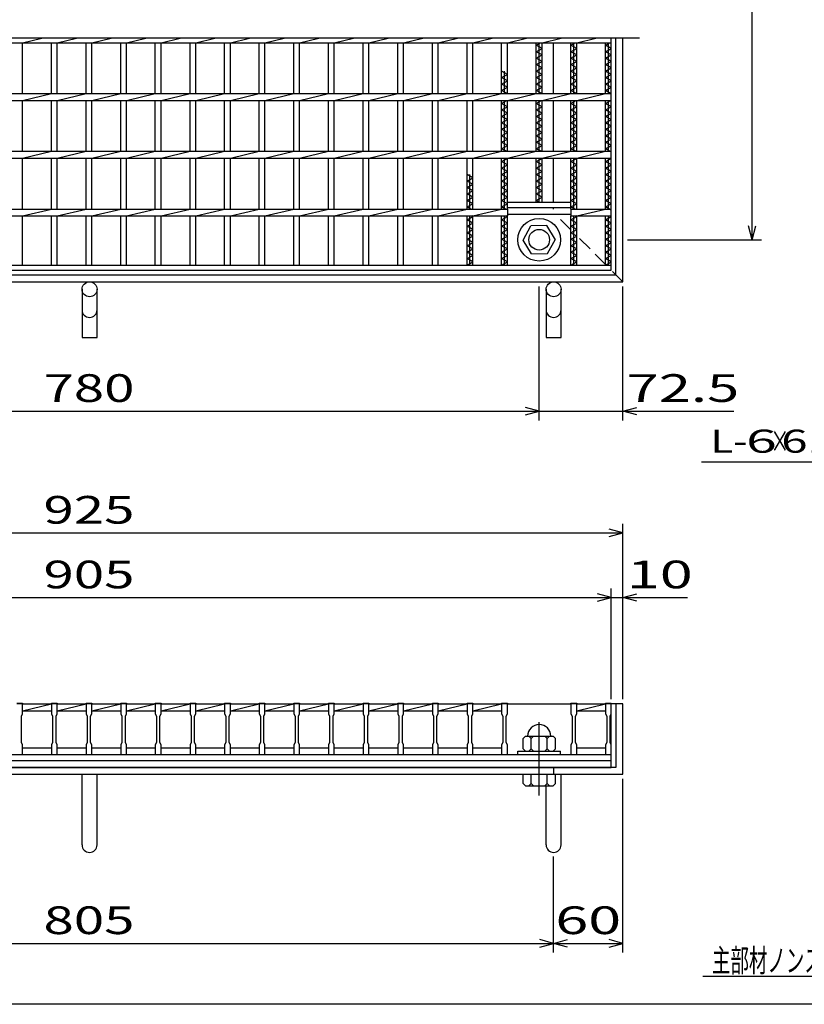
# Model space of a CAD drawing. Units: millimetres. Extents: x -182 to 173, y -128 to 105.
# Drawn here: x -93 to -8, y -115 to -8 of the extents above; entities that cross this region are included whole.
import ezdxf
from ezdxf.enums import TextEntityAlignment as Align

# ---------------------------------------------------------------- set-up
doc = ezdxf.new("R2010")
doc.units = ezdxf.units.MM
doc.header["$LTSCALE"] = 0.25
doc.linetypes.add('CENTER', pattern=[50.8, 31.75, -6.35, 6.35, -6.35])
doc.linetypes.add('DASHED2', pattern=[9.525, 6.35, -3.175])
for name, color, linetype in [('16', 7, 'Continuous'), ('19', 7, 'Continuous'), ('22', 7, 'Continuous'), ('32', 7, 'Continuous')]:
    doc.layers.add(name, color=color, linetype=linetype)
doc.styles.add('dcStyle0', font='txt.shx', dxfattribs={"width": 0.833333, "bigfont": 'bigfont'})

msp = doc.modelspace()

# ---------------------------------------------------------------- linework, layer by layer
at = {"color": 150, "linetype": 'Continuous', "lineweight": 25}
msp.add_line((173.1, -114.65), (-172.9, -114.65), dxfattribs=at)
at = {"layer": '16', "color": 3, "linetype": 'Continuous', "lineweight": 25}
for p, q in [((-25.44, -10.06), (-144.56, -10.06)), ((-141.62, -10.56), (-28.5, -10.56)), ((-92.25, -10.56), (-90.17, -10.06)), ((-92.25, -16.06), (-92.25, -10.56)), ((-89.12, -16.06), (-89.12, -10.56)), ((-88.5, -10.56), (-86.42, -10.06)), ((-88.5, -16.06), (-88.5, -10.56)), ((-85.38, -16.06), (-85.38, -10.56)), ((-84.75, -10.56), (-82.67, -10.06)), ((-84.75, -16.06), (-84.75, -10.56)), ((-81.62, -16.06), (-81.62, -10.56)), ((-81, -10.56), (-78.92, -10.06)), ((-81, -16.06), (-81, -10.56)), ((-77.88, -16.06), (-77.88, -10.56)), ((-77.25, -10.56), (-75.17, -10.06)), ((-77.25, -16.06), (-77.25, -10.56)), ((-74.12, -16.06), (-74.12, -10.56)), ((-73.5, -10.56), (-71.42, -10.06)), ((-73.5, -16.06), (-73.5, -10.56)), ((-70.38, -16.06), (-70.38, -10.56)), ((-69.75, -10.56), (-67.67, -10.06)), ((-69.75, -16.06), (-69.75, -10.56)), ((-66.62, -16.06), (-66.62, -10.56)), ((-66, -10.56), (-63.92, -10.06)), ((-66, -16.06), (-66, -10.56)), ((-62.88, -16.06), (-62.88, -10.56)), ((-62.25, -10.56), (-60.17, -10.06)), ((-62.25, -16.06), (-62.25, -10.56)), ((-59.12, -16.06), (-59.12, -10.56)), ((-58.5, -10.56), (-56.42, -10.06)), ((-58.5, -16.06), (-58.5, -10.56)), ((-55.38, -16.06), (-55.38, -10.56)), ((-54.75, -10.56), (-52.67, -10.06)), ((-54.75, -16.06), (-54.75, -10.56)), ((-51.62, -16.06), (-51.62, -10.56)), ((-51, -10.56), (-48.92, -10.06)), ((-51, -16.06), (-51, -10.56)), ((-47.88, -16.06), (-47.88, -10.56)), ((-47.25, -10.56), (-45.17, -10.06)), ((-47.25, -16.06), (-47.25, -10.56)), ((-44.12, -16.06), (-44.12, -10.56)), ((-43.5, -10.56), (-41.42, -10.06)), ((-43.5, -16.06), (-43.5, -10.56)), ((-40.38, -16.06), (-40.38, -10.56)), ((-39.75, -10.56), (-37.67, -10.06)), ((-39.75, -16.06), (-39.75, -10.56)), ((-36.62, -16.06), (-36.62, -10.56)), ((-36.62, -10.83), (-36.16, -10.56)), ((-36.31, -16.06), (-36.31, -10.56)), ((-36, -10.56), (-33.92, -10.06)), ((-36, -16.06), (-36, -10.56)), ((-32.88, -16.06), (-32.88, -10.56)), ((-32.88, -10.83), (-32.41, -10.56)), ((-32.56, -16.06), (-32.56, -10.56)), ((-32.25, -10.56), (-30.17, -10.06)), ((-32.25, -16.06), (-32.25, -10.56)), ((-29.12, -16.06), (-29.12, -10.56)), ((-29.12, -10.83), (-28.66, -10.56)), ((-28.81, -16.06), (-28.81, -10.56)), ((-28.5, -10.56), (-28.5, -10.06)), ((-28.5, -34.62), (-28.5, -10.06)), ((-36, -11.18), (-36.62, -10.83)), ((-36.62, -11.53), (-36, -11.18)), ((-36, -11.88), (-36.62, -11.53)), ((-32.25, -11.18), (-32.88, -10.83)), ((-32.88, -11.53), (-32.25, -11.18)), ((-32.25, -11.88), (-32.88, -11.53)), ((-28.5, -11.18), (-29.12, -10.83)), ((-29.12, -11.53), (-28.5, -11.18)), ((-28.5, -11.88), (-29.12, -11.53)), ((-36.62, -12.23), (-36, -11.88)), ((-36, -12.58), (-36.62, -12.23)), ((-36.62, -12.93), (-36, -12.58)), ((-32.88, -12.23), (-32.25, -11.88)), ((-32.25, -12.58), (-32.88, -12.23)), ((-32.88, -12.93), (-32.25, -12.58)), ((-29.12, -12.23), (-28.5, -11.88)), ((-28.5, -12.58), (-29.12, -12.23)), ((-29.12, -12.93), (-28.5, -12.58)), ((-39.75, -13.98), (-40.38, -13.63)), ((-40.06, -16.06), (-40.06, -13.63)), ((-36, -13.28), (-36.62, -12.93)), ((-36.62, -13.63), (-36, -13.28)), ((-36, -13.98), (-36.62, -13.63)), ((-32.25, -13.28), (-32.88, -12.93)), ((-32.88, -13.63), (-32.25, -13.28)), ((-32.25, -13.98), (-32.88, -13.63)), ((-28.5, -13.28), (-29.12, -12.93)), ((-29.12, -13.63), (-28.5, -13.28)), ((-28.5, -13.98), (-29.12, -13.63)), ((-40.38, -14.33), (-39.75, -13.98)), ((-39.75, -14.68), (-40.38, -14.33)), ((-40.38, -15.03), (-39.75, -14.68)), ((-36.62, -14.33), (-36, -13.98)), ((-36, -14.68), (-36.62, -14.33)), ((-36.62, -15.03), (-36, -14.68)), ((-32.88, -14.33), (-32.25, -13.98)), ((-32.25, -14.68), (-32.88, -14.33)), ((-32.88, -15.03), (-32.25, -14.68)), ((-29.12, -14.33), (-28.5, -13.98)), ((-28.5, -14.68), (-29.12, -14.33)), ((-29.12, -15.03), (-28.5, -14.68)), ((-39.75, -15.38), (-40.38, -15.03)), ((-40.38, -15.73), (-39.75, -15.38)), ((-39.77, -16.06), (-40.38, -15.73)), ((-36, -15.38), (-36.62, -15.03)), ((-36.62, -15.73), (-36, -15.38)), ((-36.02, -16.06), (-36.62, -15.73)), ((-32.25, -15.38), (-32.88, -15.03)), ((-32.88, -15.73), (-32.25, -15.38)), ((-32.27, -16.06), (-32.88, -15.73)), ((-28.5, -15.38), (-29.12, -15.03)), ((-29.12, -15.73), (-28.5, -15.38)), ((-28.5, -16.08), (-29.12, -15.73)), ((-141.62, -16.06), (-28.5, -16.06)), ((-141.62, -16.81), (-28.5, -16.81)), ((-92.25, -16.81), (-89.12, -16.06)), ((-92.25, -22.31), (-92.25, -16.81)), ((-89.12, -22.31), (-89.12, -16.81)), ((-88.5, -16.81), (-85.38, -16.06)), ((-88.5, -22.31), (-88.5, -16.81)), ((-85.38, -22.31), (-85.38, -16.81)), ((-84.75, -16.81), (-81.62, -16.06)), ((-84.75, -22.31), (-84.75, -16.81)), ((-81.62, -22.31), (-81.62, -16.81)), ((-81, -16.81), (-77.88, -16.06)), ((-81, -22.31), (-81, -16.81)), ((-77.88, -22.31), (-77.88, -16.81)), ((-77.25, -16.81), (-74.12, -16.06)), ((-77.25, -22.31), (-77.25, -16.81)), ((-74.12, -22.31), (-74.12, -16.81)), ((-73.5, -16.81), (-70.38, -16.06)), ((-73.5, -22.31), (-73.5, -16.81)), ((-70.38, -22.31), (-70.38, -16.81)), ((-69.75, -16.81), (-66.62, -16.06)), ((-69.75, -22.31), (-69.75, -16.81)), ((-66.62, -22.31), (-66.62, -16.81)), ((-66, -16.81), (-62.88, -16.06)), ((-66, -22.31), (-66, -16.81)), ((-62.88, -22.31), (-62.88, -16.81)), ((-62.25, -16.81), (-59.12, -16.06)), ((-62.25, -22.31), (-62.25, -16.81)), ((-59.12, -22.31), (-59.12, -16.81)), ((-58.5, -16.81), (-55.38, -16.06)), ((-58.5, -22.31), (-58.5, -16.81)), ((-55.38, -22.31), (-55.38, -16.81)), ((-54.75, -16.81), (-51.62, -16.06)), ((-54.75, -22.31), (-54.75, -16.81)), ((-51.62, -22.31), (-51.62, -16.81)), ((-51, -16.81), (-47.88, -16.06)), ((-51, -22.31), (-51, -16.81)), ((-47.88, -22.31), (-47.88, -16.81)), ((-47.25, -16.81), (-44.12, -16.06)), ((-47.25, -22.31), (-47.25, -16.81)), ((-44.12, -22.31), (-44.12, -16.81)), ((-43.5, -16.81), (-40.38, -16.06)), ((-43.5, -22.31), (-43.5, -16.81)), ((-40.38, -22.31), (-40.38, -16.81)), ((-40.38, -17.13), (-39.82, -16.81)), ((-40.06, -22.31), (-40.06, -16.81)), ((-39.75, -16.81), (-36.62, -16.06)), ((-39.75, -22.31), (-39.75, -16.81)), ((-36.62, -22.31), (-36.62, -16.81)), ((-36.62, -17.13), (-36.07, -16.81)), ((-36.31, -22.31), (-36.31, -16.81)), ((-36, -16.81), (-32.88, -16.06)), ((-36, -22.31), (-36, -16.81)), ((-32.88, -22.31), (-32.88, -16.81)), ((-32.88, -17.13), (-32.32, -16.81)), ((-32.56, -22.31), (-32.56, -16.81)), ((-32.25, -16.81), (-29.12, -16.06)), ((-32.25, -22.31), (-32.25, -16.81)), ((-29.12, -22.31), (-29.12, -16.81)), ((-29.12, -17.13), (-28.57, -16.81)), ((-28.81, -22.31), (-28.81, -16.81)), ((-28.5, -16.81), (-28.5, -16.06)), ((-39.75, -17.48), (-40.38, -17.13)), ((-40.38, -17.83), (-39.75, -17.48)), ((-39.75, -18.18), (-40.38, -17.83)), ((-36, -17.48), (-36.62, -17.13)), ((-36.62, -17.83), (-36, -17.48)), ((-36, -18.18), (-36.62, -17.83)), ((-32.25, -17.48), (-32.88, -17.13)), ((-32.88, -17.83), (-32.25, -17.48)), ((-32.25, -18.18), (-32.88, -17.83)), ((-28.5, -17.48), (-29.12, -17.13)), ((-29.12, -17.83), (-28.5, -17.48)), ((-28.5, -18.18), (-29.12, -17.83)), ((-40.38, -18.53), (-39.75, -18.18)), ((-39.75, -18.88), (-40.38, -18.53)), ((-40.38, -19.23), (-39.75, -18.88)), ((-36.62, -18.53), (-36, -18.18)), ((-36, -18.88), (-36.62, -18.53)), ((-36.62, -19.23), (-36, -18.88)), ((-32.88, -18.53), (-32.25, -18.18)), ((-32.25, -18.88), (-32.88, -18.53)), ((-32.88, -19.23), (-32.25, -18.88)), ((-29.12, -18.53), (-28.5, -18.18)), ((-28.5, -18.88), (-29.12, -18.53)), ((-29.12, -19.23), (-28.5, -18.88)), ((-39.75, -19.58), (-40.38, -19.23)), ((-40.38, -19.93), (-39.75, -19.58)), ((-39.75, -20.28), (-40.38, -19.93)), ((-36, -19.58), (-36.62, -19.23)), ((-36.62, -19.93), (-36, -19.58)), ((-36, -20.28), (-36.62, -19.93)), ((-32.25, -19.58), (-32.88, -19.23)), ((-32.88, -19.93), (-32.25, -19.58)), ((-32.25, -20.28), (-32.88, -19.93)), ((-28.5, -19.58), (-29.12, -19.23)), ((-29.12, -19.93), (-28.5, -19.58)), ((-28.5, -20.28), (-29.12, -19.93)), ((-40.38, -20.63), (-39.75, -20.28)), ((-39.75, -20.98), (-40.38, -20.63)), ((-40.38, -21.33), (-39.75, -20.98)), ((-36.62, -20.63), (-36, -20.28)), ((-36, -20.98), (-36.62, -20.63)), ((-36.62, -21.33), (-36, -20.98)), ((-32.88, -20.63), (-32.25, -20.28)), ((-32.25, -20.98), (-32.88, -20.63)), ((-32.88, -21.33), (-32.25, -20.98)), ((-29.12, -20.63), (-28.5, -20.28)), ((-28.5, -20.98), (-29.12, -20.63)), ((-29.12, -21.33), (-28.5, -20.98)), ((-141.62, -22.31), (-28.5, -22.31)), ((-92.25, -23.06), (-89.12, -22.31)), ((-88.5, -23.06), (-85.38, -22.31)), ((-84.75, -23.06), (-81.62, -22.31)), ((-81, -23.06), (-77.88, -22.31)), ((-77.25, -23.06), (-74.12, -22.31)), ((-73.5, -23.06), (-70.38, -22.31)), ((-69.75, -23.06), (-66.62, -22.31)), ((-66, -23.06), (-62.88, -22.31)), ((-62.25, -23.06), (-59.12, -22.31)), ((-58.5, -23.06), (-55.38, -22.31)), ((-54.75, -23.06), (-51.62, -22.31)), ((-51, -23.06), (-47.88, -22.31)), ((-47.25, -23.06), (-44.12, -22.31)), ((-43.5, -23.06), (-40.38, -22.31)), ((-39.75, -21.68), (-40.38, -21.33)), ((-40.38, -22.03), (-39.75, -21.68)), ((-39.86, -22.31), (-40.38, -22.03)), ((-39.75, -23.06), (-36.62, -22.31)), ((-36, -21.68), (-36.62, -21.33)), ((-36.62, -22.03), (-36, -21.68)), ((-36.11, -22.31), (-36.62, -22.03)), ((-36, -23.06), (-32.88, -22.31)), ((-32.25, -21.68), (-32.88, -21.33)), ((-32.88, -22.03), (-32.25, -21.68)), ((-32.36, -22.31), (-32.88, -22.03)), ((-32.25, -23.06), (-29.12, -22.31)), ((-28.5, -21.68), (-29.12, -21.33)), ((-29.12, -22.03), (-28.5, -21.68)), ((-28.5, -22.38), (-29.12, -22.03)), ((-28.5, -23.06), (-28.5, -22.31)), ((-141.62, -23.06), (-28.5, -23.06)), ((-92.25, -28.56), (-92.25, -23.06)), ((-89.12, -28.56), (-89.12, -23.06)), ((-88.5, -28.56), (-88.5, -23.06)), ((-85.38, -28.56), (-85.38, -23.06)), ((-84.75, -28.56), (-84.75, -23.06)), ((-81.62, -28.56), (-81.62, -23.06)), ((-81, -28.56), (-81, -23.06)), ((-77.88, -28.56), (-77.88, -23.06)), ((-77.25, -28.56), (-77.25, -23.06)), ((-74.12, -28.56), (-74.12, -23.06)), ((-73.5, -28.56), (-73.5, -23.06)), ((-70.38, -28.56), (-70.38, -23.06)), ((-69.75, -28.56), (-69.75, -23.06)), ((-66.62, -28.56), (-66.62, -23.06)), ((-66, -28.56), (-66, -23.06)), ((-62.88, -28.56), (-62.88, -23.06)), ((-62.25, -28.56), (-62.25, -23.06)), ((-59.12, -28.56), (-59.12, -23.06)), ((-58.5, -28.56), (-58.5, -23.06)), ((-55.38, -28.56), (-55.38, -23.06)), ((-54.75, -28.56), (-54.75, -23.06)), ((-51.62, -28.56), (-51.62, -23.06)), ((-51, -28.56), (-51, -23.06)), ((-47.88, -28.56), (-47.88, -23.06)), ((-47.25, -28.56), (-47.25, -23.06)), ((-44.12, -28.56), (-44.12, -23.06)), ((-43.5, -28.56), (-43.5, -23.06)), ((-40.38, -28.56), (-40.38, -23.06)), ((-40.38, -23.43), (-39.75, -23.08)), ((-39.75, -23.78), (-40.38, -23.43)), ((-40.06, -28.56), (-40.06, -23.06)), ((-39.75, -23.08), (-39.77, -23.06)), ((-39.75, -28.56), (-39.75, -23.06)), ((-36.62, -27.81), (-36.62, -23.06)), ((-36.62, -23.43), (-36, -23.08)), ((-36, -23.78), (-36.62, -23.43)), ((-36.31, -27.81), (-36.31, -23.06)), ((-36, -23.08), (-36.02, -23.06)), ((-36, -27.81), (-36, -23.06)), ((-32.88, -28.56), (-32.88, -23.06)), ((-32.88, -23.43), (-32.25, -23.08)), ((-32.25, -23.78), (-32.88, -23.43)), ((-32.56, -28.56), (-32.56, -23.06)), ((-32.25, -23.08), (-32.27, -23.06)), ((-32.25, -28.56), (-32.25, -23.06)), ((-29.12, -28.56), (-29.12, -23.06)), ((-29.12, -23.43), (-28.5, -23.08)), ((-28.5, -23.78), (-29.12, -23.43)), ((-28.81, -28.56), (-28.81, -23.06)), ((-28.5, -23.08), (-28.52, -23.06)), ((-40.38, -24.13), (-39.75, -23.78)), ((-39.75, -24.48), (-40.38, -24.13)), ((-40.38, -24.83), (-39.75, -24.48)), ((-36.62, -24.13), (-36, -23.78)), ((-36, -24.48), (-36.62, -24.13)), ((-36.62, -24.83), (-36, -24.48)), ((-32.88, -24.13), (-32.25, -23.78)), ((-32.25, -24.48), (-32.88, -24.13)), ((-32.88, -24.83), (-32.25, -24.48)), ((-29.12, -24.13), (-28.5, -23.78)), ((-28.5, -24.48), (-29.12, -24.13)), ((-29.12, -24.83), (-28.5, -24.48)), ((-43.5, -25.18), (-44.12, -24.83)), ((-44.12, -25.53), (-43.5, -25.18)), ((-43.5, -25.88), (-44.12, -25.53)), ((-43.81, -28.56), (-43.81, -24.83)), ((-39.75, -25.18), (-40.38, -24.83)), ((-40.38, -25.53), (-39.75, -25.18)), ((-39.75, -25.88), (-40.38, -25.53)), ((-36, -25.18), (-36.62, -24.83)), ((-36.62, -25.53), (-36, -25.18)), ((-36, -25.88), (-36.62, -25.53)), ((-32.25, -25.18), (-32.88, -24.83)), ((-32.88, -25.53), (-32.25, -25.18)), ((-32.25, -25.88), (-32.88, -25.53)), ((-28.5, -25.18), (-29.12, -24.83)), ((-29.12, -25.53), (-28.5, -25.18)), ((-28.5, -25.88), (-29.12, -25.53)), ((-44.12, -26.23), (-43.5, -25.88)), ((-43.5, -26.58), (-44.12, -26.23)), ((-44.12, -26.93), (-43.5, -26.58)), ((-40.38, -26.23), (-39.75, -25.88)), ((-39.75, -26.58), (-40.38, -26.23)), ((-40.38, -26.93), (-39.75, -26.58)), ((-36.62, -26.23), (-36, -25.88)), ((-36, -26.58), (-36.62, -26.23)), ((-36.62, -26.93), (-36, -26.58)), ((-32.88, -26.23), (-32.25, -25.88)), ((-32.25, -26.58), (-32.88, -26.23)), ((-32.88, -26.93), (-32.25, -26.58)), ((-29.12, -26.23), (-28.5, -25.88)), ((-28.5, -26.58), (-29.12, -26.23)), ((-29.12, -26.93), (-28.5, -26.58)), ((-43.5, -27.28), (-44.12, -26.93)), ((-44.12, -27.63), (-43.5, -27.28)), ((-43.5, -27.98), (-44.12, -27.63)), ((-39.75, -27.28), (-40.38, -26.93)), ((-40.38, -27.63), (-39.75, -27.28)), ((-39.75, -27.98), (-40.38, -27.63)), ((-36, -27.28), (-36.62, -26.93)), ((-36.62, -27.63), (-36, -27.28)), ((-36.29, -27.81), (-36.62, -27.63)), ((-32.25, -27.28), (-32.88, -26.93)), ((-32.88, -27.63), (-32.25, -27.28)), ((-32.25, -27.98), (-32.88, -27.63)), ((-28.5, -27.28), (-29.12, -26.93)), ((-29.12, -27.63), (-28.5, -27.28)), ((-28.5, -27.98), (-29.12, -27.63)), ((-130.38, -28.56), (-39.75, -28.56)), ((-92.25, -29.31), (-89.12, -28.56)), ((-88.5, -29.31), (-85.38, -28.56)), ((-84.75, -29.31), (-81.62, -28.56)), ((-81, -29.31), (-77.88, -28.56)), ((-77.25, -29.31), (-74.12, -28.56)), ((-73.5, -29.31), (-70.38, -28.56)), ((-69.75, -29.31), (-66.62, -28.56)), ((-66, -29.31), (-62.88, -28.56)), ((-62.25, -29.31), (-59.12, -28.56)), ((-58.5, -29.31), (-55.38, -28.56)), ((-54.75, -29.31), (-51.62, -28.56)), ((-51, -29.31), (-47.88, -28.56)), ((-47.25, -29.31), (-44.12, -28.56)), ((-44.12, -28.33), (-43.5, -27.98)), ((-43.7, -28.56), (-44.12, -28.33)), ((-43.5, -29.31), (-40.38, -28.56)), ((-40.38, -28.33), (-39.75, -27.98)), ((-39.95, -28.56), (-40.38, -28.33)), ((-39.75, -27.81), (-32.88, -27.81)), ((-39.75, -28.38), (-39.75, -27.81)), ((-39.75, -28.38), (-32.88, -28.38)), ((-39.75, -28.56), (-39.75, -29.31)), ((-32.88, -28.38), (-32.88, -27.81)), ((-32.88, -28.33), (-32.25, -27.98)), ((-32.45, -28.56), (-32.88, -28.33)), ((-32.88, -28.56), (-28.5, -28.56)), ((-32.88, -28.56), (-32.88, -29.31)), ((-32.25, -29.31), (-29.12, -28.56)), ((-29.12, -28.33), (-28.5, -27.98)), ((-28.5, -28.68), (-29.12, -28.33)), ((-28.5, -29.31), (-28.5, -28.56)), ((-130.38, -29.31), (-39.75, -29.31)), ((-92.25, -34.62), (-92.25, -29.31)), ((-89.12, -34.62), (-89.12, -29.31)), ((-88.5, -34.62), (-88.5, -29.31)), ((-85.38, -34.62), (-85.38, -29.31)), ((-84.75, -34.62), (-84.75, -29.31)), ((-81.62, -34.62), (-81.62, -29.31)), ((-81, -34.62), (-81, -29.31)), ((-77.88, -34.62), (-77.88, -29.31)), ((-77.25, -34.62), (-77.25, -29.31)), ((-74.12, -34.62), (-74.12, -29.31)), ((-73.5, -34.62), (-73.5, -29.31)), ((-70.38, -34.62), (-70.38, -29.31)), ((-69.75, -34.62), (-69.75, -29.31)), ((-66.62, -34.62), (-66.62, -29.31)), ((-66, -34.62), (-66, -29.31)), ((-62.88, -34.62), (-62.88, -29.31)), ((-62.25, -34.62), (-62.25, -29.31)), ((-59.12, -34.62), (-59.12, -29.31)), ((-58.5, -34.62), (-58.5, -29.31)), ((-55.38, -34.62), (-55.38, -29.31)), ((-54.75, -34.62), (-54.75, -29.31)), ((-51.62, -34.62), (-51.62, -29.31)), ((-51, -34.62), (-51, -29.31)), ((-47.88, -34.62), (-47.88, -29.31)), ((-47.25, -34.62), (-47.25, -29.31)), ((-44.12, -34.62), (-44.12, -29.31)), ((-44.12, -29.73), (-43.5, -29.38)), ((-43.5, -30.08), (-44.12, -29.73)), ((-43.81, -34.62), (-43.81, -29.31)), ((-43.5, -29.38), (-43.61, -29.31)), ((-43.5, -34.62), (-43.5, -29.31)), ((-40.38, -34.62), (-40.38, -29.31)), ((-40.38, -29.73), (-39.75, -29.38)), ((-39.75, -30.08), (-40.38, -29.73)), ((-40.06, -34.62), (-40.06, -29.31)), ((-39.75, -29.38), (-39.86, -29.31)), ((-39.75, -29.12), (-32.88, -29.12)), ((-39.75, -34.62), (-39.75, -29.31)), ((-32.88, -29.31), (-28.5, -29.31)), ((-32.88, -34.62), (-32.88, -29.31)), ((-32.88, -29.73), (-32.25, -29.38)), ((-32.25, -30.08), (-32.88, -29.73)), ((-32.56, -34.62), (-32.56, -29.31)), ((-32.25, -29.38), (-32.36, -29.31)), ((-32.25, -34.62), (-32.25, -29.31)), ((-29.12, -34.62), (-29.12, -29.31)), ((-29.12, -29.73), (-28.5, -29.38)), ((-28.5, -30.08), (-29.12, -29.73)), ((-28.81, -34.62), (-28.81, -29.31)), ((-28.5, -29.38), (-28.61, -29.31)), ((-44.12, -30.43), (-43.5, -30.08)), ((-43.5, -30.78), (-44.12, -30.43)), ((-44.12, -31.13), (-43.5, -30.78)), ((-40.38, -30.43), (-39.75, -30.08)), ((-39.75, -30.78), (-40.38, -30.43)), ((-40.38, -31.13), (-39.75, -30.78)), ((-38.06, -31.92), (-37.22, -30.38)), ((-35.47, -30.34), (-37.22, -30.38)), ((-34.56, -31.88), (-35.47, -30.34)), ((-32.88, -30.43), (-32.25, -30.08)), ((-32.25, -30.78), (-32.88, -30.43)), ((-32.88, -31.13), (-32.25, -30.78)), ((-29.12, -30.43), (-28.5, -30.08)), ((-28.5, -30.78), (-29.12, -30.43)), ((-29.12, -31.13), (-28.5, -30.78)), ((-43.5, -31.48), (-44.12, -31.13)), ((-44.12, -31.83), (-43.5, -31.48)), ((-43.5, -32.18), (-44.12, -31.83)), ((-39.75, -31.48), (-40.38, -31.13)), ((-40.38, -31.83), (-39.75, -31.48)), ((-39.75, -32.18), (-40.38, -31.83)), ((-37.15, -33.41), (-38.06, -31.92)), ((-35.4, -33.37), (-34.56, -31.83)), ((-32.25, -31.48), (-32.88, -31.13)), ((-32.88, -31.83), (-32.25, -31.48)), ((-32.25, -32.18), (-32.88, -31.83)), ((-28.5, -31.48), (-29.12, -31.13)), ((-29.12, -31.83), (-28.5, -31.48)), ((-28.5, -32.18), (-29.12, -31.83)), ((-44.12, -32.53), (-43.5, -32.18)), ((-43.5, -32.88), (-44.12, -32.53)), ((-44.12, -33.23), (-43.5, -32.88)), ((-40.38, -32.53), (-39.75, -32.18)), ((-39.75, -32.88), (-40.38, -32.53)), ((-40.38, -33.23), (-39.75, -32.88)), ((-32.88, -32.53), (-32.25, -32.18)), ((-32.25, -32.88), (-32.88, -32.53)), ((-32.88, -33.23), (-32.25, -32.88)), ((-29.12, -32.53), (-28.5, -32.18)), ((-28.5, -32.88), (-29.12, -32.53)), ((-29.12, -33.23), (-28.5, -32.88)), ((-43.5, -33.58), (-44.12, -33.23)), ((-44.12, -33.93), (-43.5, -33.58)), ((-43.5, -34.28), (-44.12, -33.93)), ((-39.75, -33.58), (-40.38, -33.23)), ((-40.38, -33.93), (-39.75, -33.58)), ((-39.75, -34.28), (-40.38, -33.93)), ((-37.15, -33.41), (-35.4, -33.37)), ((-32.25, -33.58), (-32.88, -33.23)), ((-32.88, -33.93), (-32.25, -33.58)), ((-32.25, -34.28), (-32.88, -33.93)), ((-28.5, -33.58), (-29.12, -33.23)), ((-29.12, -33.93), (-28.5, -33.58)), ((-28.5, -34.28), (-29.12, -33.93)), ((-141.62, -34.62), (-28.5, -34.62)), ((-92.88, -34.62), (-92.25, -34.62)), ((-89.12, -34.62), (-88.5, -34.62)), ((-85.38, -34.62), (-84.75, -34.62)), ((-81.62, -34.62), (-81, -34.62)), ((-77.88, -34.62), (-77.25, -34.62)), ((-74.12, -34.62), (-73.5, -34.62)), ((-70.38, -34.62), (-69.75, -34.62)), ((-66.62, -34.62), (-66, -34.62)), ((-62.88, -34.62), (-62.25, -34.62)), ((-59.12, -34.62), (-58.5, -34.62)), ((-55.38, -34.62), (-54.75, -34.62)), ((-51.62, -34.62), (-51, -34.62)), ((-47.88, -34.62), (-47.25, -34.62)), ((-44.12, -34.62), (-43.5, -34.28)), ((-44.12, -34.62), (-43.5, -34.62)), ((-40.38, -34.62), (-39.75, -34.28)), ((-40.38, -34.62), (-39.75, -34.62)), ((-36.62, -34.62), (-36, -34.62)), ((-32.88, -34.62), (-32.25, -34.28)), ((-32.88, -34.62), (-32.25, -34.62)), ((-29.12, -34.62), (-28.5, -34.28)), ((-29.12, -34.62), (-28.5, -34.62)), ((-28.5, -35.19), (-28.5, -34.62)), ((-141.62, -35.19), (-28.5, -35.19)), ((-92.88, -82.04), (-92.25, -82.04)), ((-92.25, -82.04), (-92.25, -82.12)), ((-89.12, -82.12), (-89.12, -82.04)), ((-89.12, -82.04), (-88.5, -82.04)), ((-88.5, -82.04), (-88.5, -82.12)), ((-85.38, -82.12), (-85.38, -82.04)), ((-85.38, -82.04), (-84.75, -82.04)), ((-84.75, -82.04), (-84.75, -82.12)), ((-81.62, -82.12), (-81.62, -82.04)), ((-81.62, -82.04), (-81, -82.04)), ((-81, -82.04), (-81, -82.12)), ((-77.88, -82.12), (-77.88, -82.04)), ((-77.88, -82.04), (-77.25, -82.04)), ((-77.25, -82.04), (-77.25, -82.12)), ((-74.12, -82.12), (-74.12, -82.04)), ((-74.12, -82.04), (-73.5, -82.04)), ((-73.5, -82.04), (-73.5, -82.12)), ((-70.38, -82.12), (-70.38, -82.04)), ((-70.38, -82.04), (-69.75, -82.04)), ((-69.75, -82.04), (-69.75, -82.12)), ((-66.62, -82.12), (-66.62, -82.04)), ((-66.62, -82.04), (-66, -82.04)), ((-66, -82.04), (-66, -82.12)), ((-62.88, -82.12), (-62.88, -82.04)), ((-62.88, -82.04), (-62.25, -82.04)), ((-62.25, -82.04), (-62.25, -82.12)), ((-59.12, -82.12), (-59.12, -82.04)), ((-59.12, -82.04), (-58.5, -82.04)), ((-58.5, -82.04), (-58.5, -82.12)), ((-55.38, -82.12), (-55.38, -82.04)), ((-55.38, -82.04), (-54.75, -82.04)), ((-54.75, -82.04), (-54.75, -82.12)), ((-51.62, -82.12), (-51.62, -82.04)), ((-51.62, -82.04), (-51, -82.04)), ((-51, -82.04), (-51, -82.12)), ((-47.88, -82.12), (-47.88, -82.04)), ((-47.88, -82.04), (-47.25, -82.04)), ((-47.25, -82.04), (-47.25, -82.12)), ((-44.12, -82.12), (-44.12, -82.04)), ((-44.12, -82.04), (-43.5, -82.04)), ((-43.5, -82.04), (-43.5, -82.12)), ((-40.38, -82.12), (-40.38, -82.04)), ((-40.38, -82.04), (-39.75, -82.04)), ((-39.75, -82.04), (-39.75, -82.12)), ((-32.88, -82.12), (-32.88, -82.04)), ((-32.88, -82.04), (-32.25, -82.04)), ((-32.25, -82.04), (-32.25, -82.12)), ((-29.12, -82.12), (-29.12, -82.04)), ((-29.12, -82.04), (-28.5, -82.04)), ((-28.5, -82.04), (-28.5, -82.12)), ((-92.25, -82.12), (-92.88, -82.12)), ((-92.25, -83.19), (-92.25, -82.12)), ((-92.25, -82.12), (-89.12, -82.12)), ((-92.25, -82.88), (-89.12, -82.12)), ((-92.25, -82.88), (-89.12, -82.88)), ((-89.12, -82.12), (-89.12, -83.19)), ((-88.5, -82.12), (-89.12, -82.12)), ((-88.5, -83.19), (-88.5, -82.12)), ((-88.5, -82.12), (-85.38, -82.12)), ((-88.5, -82.88), (-85.38, -82.12)), ((-88.5, -82.88), (-85.38, -82.88)), ((-85.38, -82.12), (-85.38, -83.19)), ((-84.75, -82.12), (-85.38, -82.12)), ((-84.75, -83.19), (-84.75, -82.12)), ((-84.75, -82.12), (-81.62, -82.12)), ((-84.75, -82.88), (-81.62, -82.12)), ((-84.75, -82.88), (-81.62, -82.88)), ((-81.62, -82.12), (-81.62, -83.19)), ((-81, -82.12), (-81.62, -82.12)), ((-81, -83.19), (-81, -82.12)), ((-81, -82.12), (-77.88, -82.12)), ((-81, -82.88), (-77.88, -82.12)), ((-81, -82.88), (-77.88, -82.88)), ((-77.88, -82.12), (-77.88, -83.19)), ((-77.25, -82.12), (-77.88, -82.12)), ((-77.25, -83.19), (-77.25, -82.12)), ((-77.25, -82.12), (-74.12, -82.12)), ((-77.25, -82.88), (-74.12, -82.12)), ((-77.25, -82.88), (-74.12, -82.88)), ((-74.12, -82.12), (-74.12, -83.19)), ((-73.5, -82.12), (-74.12, -82.12)), ((-73.5, -83.19), (-73.5, -82.12)), ((-73.5, -82.12), (-70.38, -82.12)), ((-73.5, -82.88), (-70.38, -82.12)), ((-73.5, -82.88), (-70.38, -82.88)), ((-70.38, -82.12), (-70.38, -83.19)), ((-69.75, -82.12), (-70.38, -82.12)), ((-69.75, -83.19), (-69.75, -82.12)), ((-69.75, -82.12), (-66.62, -82.12)), ((-69.75, -82.88), (-66.62, -82.12)), ((-69.75, -82.88), (-66.62, -82.88)), ((-66.62, -82.12), (-66.62, -83.19)), ((-66, -82.12), (-66.62, -82.12)), ((-66, -83.19), (-66, -82.12)), ((-66, -82.12), (-62.88, -82.12)), ((-66, -82.88), (-62.88, -82.12)), ((-66, -82.88), (-62.88, -82.88)), ((-62.88, -82.12), (-62.88, -83.19)), ((-62.25, -82.12), (-62.88, -82.12)), ((-62.25, -83.19), (-62.25, -82.12)), ((-62.25, -82.12), (-59.12, -82.12)), ((-62.25, -82.88), (-59.12, -82.12)), ((-62.25, -82.88), (-59.12, -82.88)), ((-59.12, -82.12), (-59.12, -83.19)), ((-58.5, -82.12), (-59.12, -82.12)), ((-58.5, -83.19), (-58.5, -82.12)), ((-58.5, -82.12), (-55.38, -82.12)), ((-58.5, -82.88), (-55.38, -82.12)), ((-58.5, -82.88), (-55.38, -82.88)), ((-55.38, -82.12), (-55.38, -83.19)), ((-54.75, -82.12), (-55.38, -82.12)), ((-54.75, -83.19), (-54.75, -82.12)), ((-54.75, -82.12), (-51.62, -82.12)), ((-54.75, -82.88), (-51.62, -82.12)), ((-54.75, -82.88), (-51.62, -82.88)), ((-51.62, -82.12), (-51.62, -83.19)), ((-51, -82.12), (-51.62, -82.12)), ((-51, -83.19), (-51, -82.12)), ((-51, -82.12), (-47.88, -82.12)), ((-51, -82.88), (-47.88, -82.12)), ((-51, -82.88), (-47.88, -82.88)), ((-47.88, -82.12), (-47.88, -83.19)), ((-47.25, -82.12), (-47.88, -82.12)), ((-47.25, -83.19), (-47.25, -82.12)), ((-47.25, -82.12), (-44.12, -82.12)), ((-47.25, -82.88), (-44.12, -82.12)), ((-47.25, -82.88), (-44.12, -82.88)), ((-44.12, -82.12), (-44.12, -83.19)), ((-43.5, -82.12), (-44.12, -82.12)), ((-43.5, -83.19), (-43.5, -82.12)), ((-43.5, -82.12), (-40.38, -82.12)), ((-43.5, -82.88), (-40.38, -82.12)), ((-43.5, -82.88), (-40.38, -82.88)), ((-40.38, -82.12), (-40.38, -83.19)), ((-39.75, -82.12), (-40.38, -82.12)), ((-39.75, -83.19), (-39.75, -82.12)), ((-39.75, -82.12), (-32.88, -82.12)), ((-32.88, -82.12), (-32.88, -83.19)), ((-32.25, -82.12), (-32.88, -82.12)), ((-32.25, -83.19), (-32.25, -82.12)), ((-32.25, -82.12), (-29.12, -82.12)), ((-32.25, -82.88), (-29.12, -82.12)), ((-32.25, -82.88), (-29.12, -82.88)), ((-29.12, -82.12), (-29.12, -83.19)), ((-28.5, -82.12), (-29.12, -82.12)), ((-28.5, -83.19), (-28.5, -82.12)), ((-28.5, -86.88), (-28.5, -82.12)), ((-92.38, -83.44), (-92.25, -83.19)), ((-92.38, -86.31), (-92.38, -83.44)), ((-89.12, -83.19), (-89, -83.44)), ((-89, -83.44), (-89, -86.31)), ((-88.62, -83.44), (-88.5, -83.19)), ((-88.62, -86.31), (-88.62, -83.44)), ((-85.38, -83.19), (-85.25, -83.44)), ((-85.25, -83.44), (-85.25, -86.31)), ((-84.88, -83.44), (-84.75, -83.19)), ((-84.88, -86.31), (-84.88, -83.44)), ((-81.62, -83.19), (-81.5, -83.44)), ((-81.5, -83.44), (-81.5, -86.31)), ((-81.12, -83.44), (-81, -83.19)), ((-81.12, -86.31), (-81.12, -83.44)), ((-77.88, -83.19), (-77.75, -83.44)), ((-77.75, -83.44), (-77.75, -86.31)), ((-77.38, -83.44), (-77.25, -83.19)), ((-77.38, -86.31), (-77.38, -83.44)), ((-74.12, -83.19), (-74, -83.44)), ((-74, -83.44), (-74, -86.31)), ((-73.62, -83.44), (-73.5, -83.19)), ((-73.62, -86.31), (-73.62, -83.44)), ((-70.38, -83.19), (-70.25, -83.44)), ((-70.25, -83.44), (-70.25, -86.31)), ((-69.88, -83.44), (-69.75, -83.19)), ((-69.88, -86.31), (-69.88, -83.44)), ((-66.62, -83.19), (-66.5, -83.44)), ((-66.5, -83.44), (-66.5, -86.31)), ((-66.12, -83.44), (-66, -83.19)), ((-66.12, -86.31), (-66.12, -83.44)), ((-62.88, -83.19), (-62.75, -83.44)), ((-62.75, -83.44), (-62.75, -86.31)), ((-62.38, -83.44), (-62.25, -83.19)), ((-62.38, -86.31), (-62.38, -83.44)), ((-59.12, -83.19), (-59, -83.44)), ((-59, -83.44), (-59, -86.31)), ((-58.62, -83.44), (-58.5, -83.19)), ((-58.62, -86.31), (-58.62, -83.44)), ((-55.38, -83.19), (-55.25, -83.44)), ((-55.25, -83.44), (-55.25, -86.31)), ((-54.88, -83.44), (-54.75, -83.19)), ((-54.88, -86.31), (-54.88, -83.44)), ((-51.62, -83.19), (-51.5, -83.44)), ((-51.5, -83.44), (-51.5, -86.31)), ((-51.12, -83.44), (-51, -83.19)), ((-51.12, -86.31), (-51.12, -83.44)), ((-47.88, -83.19), (-47.75, -83.44)), ((-47.75, -83.44), (-47.75, -86.31)), ((-47.38, -83.44), (-47.25, -83.19)), ((-47.38, -86.31), (-47.38, -83.44)), ((-44.12, -83.19), (-44, -83.44)), ((-44, -83.44), (-44, -86.31)), ((-43.62, -83.44), (-43.5, -83.19)), ((-43.62, -86.31), (-43.62, -83.44)), ((-40.38, -83.19), (-40.25, -83.44)), ((-40.25, -83.44), (-40.25, -86.31)), ((-39.88, -83.44), (-39.75, -83.19)), ((-39.88, -86.31), (-39.88, -83.44)), ((-32.88, -83.19), (-32.75, -83.44)), ((-32.75, -83.44), (-32.75, -86.31)), ((-32.38, -83.44), (-32.25, -83.19)), ((-32.38, -86.31), (-32.38, -83.44)), ((-29.12, -83.19), (-29, -83.44)), ((-29, -83.44), (-29, -86.31)), ((-28.62, -83.44), (-28.5, -83.19)), ((-28.62, -86.31), (-28.62, -83.44)), ((-92.25, -86.56), (-92.38, -86.31)), ((-89, -86.31), (-89.12, -86.56)), ((-88.5, -86.56), (-88.62, -86.31)), ((-85.25, -86.31), (-85.38, -86.56)), ((-84.75, -86.56), (-84.88, -86.31)), ((-81.5, -86.31), (-81.62, -86.56)), ((-81, -86.56), (-81.12, -86.31)), ((-77.75, -86.31), (-77.88, -86.56)), ((-77.25, -86.56), (-77.38, -86.31)), ((-74, -86.31), (-74.12, -86.56)), ((-73.5, -86.56), (-73.62, -86.31)), ((-70.25, -86.31), (-70.38, -86.56)), ((-69.75, -86.56), (-69.88, -86.31)), ((-66.5, -86.31), (-66.62, -86.56)), ((-66, -86.56), (-66.12, -86.31)), ((-62.75, -86.31), (-62.88, -86.56)), ((-62.25, -86.56), (-62.38, -86.31)), ((-59, -86.31), (-59.12, -86.56)), ((-58.5, -86.56), (-58.62, -86.31)), ((-55.25, -86.31), (-55.38, -86.56)), ((-54.75, -86.56), (-54.88, -86.31)), ((-51.5, -86.31), (-51.62, -86.56)), ((-51, -86.56), (-51.12, -86.31)), ((-47.75, -86.31), (-47.88, -86.56)), ((-47.25, -86.56), (-47.38, -86.31)), ((-44, -86.31), (-44.12, -86.56)), ((-43.5, -86.56), (-43.62, -86.31)), ((-40.25, -86.31), (-40.38, -86.56)), ((-39.75, -86.56), (-39.88, -86.31)), ((-37.81, -85.62), (-38.06, -85.88)), ((-38.06, -87), (-38.06, -85.88)), ((-37.81, -85.62), (-34.81, -85.62)), ((-37.44, -85.62), (-37.19, -85.88)), ((-37.19, -85.88), (-36.94, -85.62)), ((-37.19, -87), (-37.19, -85.88)), ((-35.69, -85.62), (-35.44, -85.88)), ((-35.44, -85.88), (-35.19, -85.62)), ((-35.44, -87), (-35.44, -85.88)), ((-34.81, -85.62), (-34.56, -85.88)), ((-34.56, -87), (-34.56, -85.88)), ((-32.75, -86.31), (-32.88, -86.56)), ((-32.25, -86.56), (-32.38, -86.31)), ((-29, -86.31), (-29.12, -86.56)), ((-28.5, -86.56), (-28.62, -86.31)), ((-92.25, -87.62), (-92.25, -86.56)), ((-92.25, -86.88), (-89.12, -86.88)), ((-89.12, -86.56), (-89.12, -87.62)), ((-88.5, -87.62), (-88.5, -86.56)), ((-88.5, -86.88), (-85.38, -86.88)), ((-85.38, -86.56), (-85.38, -87.62)), ((-84.75, -87.62), (-84.75, -86.56)), ((-84.75, -86.88), (-81.62, -86.88)), ((-81.62, -86.56), (-81.62, -87.62)), ((-81, -87.62), (-81, -86.56)), ((-81, -86.88), (-77.88, -86.88)), ((-77.88, -86.56), (-77.88, -87.62)), ((-77.25, -87.62), (-77.25, -86.56)), ((-77.25, -86.88), (-74.12, -86.88)), ((-74.12, -86.56), (-74.12, -87.62)), ((-73.5, -87.62), (-73.5, -86.56)), ((-73.5, -86.88), (-70.38, -86.88)), ((-70.38, -86.56), (-70.38, -87.62)), ((-69.75, -87.62), (-69.75, -86.56)), ((-69.75, -86.88), (-66.62, -86.88)), ((-66.62, -86.56), (-66.62, -87.62)), ((-66, -87.62), (-66, -86.56)), ((-66, -86.88), (-62.88, -86.88)), ((-62.88, -86.56), (-62.88, -87.62)), ((-62.25, -87.62), (-62.25, -86.56)), ((-62.25, -86.88), (-59.12, -86.88)), ((-59.12, -86.56), (-59.12, -87.62)), ((-58.5, -87.62), (-58.5, -86.56)), ((-58.5, -86.88), (-55.38, -86.88)), ((-55.38, -86.56), (-55.38, -87.62)), ((-54.75, -87.62), (-54.75, -86.56)), ((-54.75, -86.88), (-51.62, -86.88)), ((-51.62, -86.56), (-51.62, -87.62)), ((-51, -87.62), (-51, -86.56)), ((-51, -86.88), (-47.88, -86.88)), ((-47.88, -86.56), (-47.88, -87.62)), ((-47.25, -87.62), (-47.25, -86.56)), ((-47.25, -86.88), (-44.12, -86.88)), ((-44.12, -86.56), (-44.12, -87.62)), ((-43.5, -87.62), (-43.5, -86.56)), ((-43.5, -86.88), (-40.38, -86.88)), ((-40.38, -86.56), (-40.38, -87.62)), ((-39.75, -87.62), (-39.75, -86.56)), ((-38.62, -87.62), (-38.62, -87.25)), ((-38.62, -87.25), (-34, -87.25)), ((-38.06, -87), (-37.81, -87.25)), ((-37.44, -87.25), (-37.19, -87)), ((-36.94, -87.25), (-37.19, -87)), ((-35.69, -87.25), (-35.44, -87)), ((-35.19, -87.25), (-35.44, -87)), ((-34.81, -87.25), (-34.56, -87)), ((-34, -87.62), (-34, -87.25)), ((-32.88, -86.56), (-32.88, -87.62)), ((-32.25, -87.62), (-32.25, -86.56)), ((-32.25, -86.88), (-29.12, -86.88)), ((-29.12, -86.56), (-29.12, -87.62)), ((-28.5, -87.62), (-28.5, -86.56)), ((-141.62, -87.62), (-28.5, -87.62)), ((-141.62, -88.25), (-28.5, -88.25)), ((-92.88, -87.62), (-92.25, -87.62)), ((-89.12, -87.62), (-88.5, -87.62)), ((-85.38, -87.62), (-84.75, -87.62)), ((-81.62, -87.62), (-81, -87.62)), ((-77.88, -87.62), (-77.25, -87.62)), ((-74.12, -87.62), (-73.5, -87.62)), ((-70.38, -87.62), (-69.75, -87.62)), ((-66.62, -87.62), (-66, -87.62)), ((-62.88, -87.62), (-62.25, -87.62)), ((-59.12, -87.62), (-58.5, -87.62)), ((-55.38, -87.62), (-54.75, -87.62)), ((-51.62, -87.62), (-51, -87.62)), ((-47.88, -87.62), (-47.25, -87.62)), ((-44.12, -87.62), (-43.5, -87.62)), ((-40.38, -87.62), (-39.75, -87.62)), ((-39.75, -87.62), (-32.88, -87.62)), ((-38.62, -87.62), (-34, -87.62)), ((-32.88, -87.62), (-32.25, -87.62)), ((-29.12, -87.62), (-28.5, -87.62)), ((-28.5, -88.25), (-28.5, -87.62)), ((-28.5, -89), (-28.5, -88.25)), ((-141.62, -89), (-28.5, -89))]:
    msp.add_line(p, q, dxfattribs=at)
at = {"layer": '16', "color": 3, "linetype": 'CENTER', "lineweight": 25}
msp.add_line((-36.31, -92.05), (-36.31, -82.67), dxfattribs=at)
at = {"layer": '16', "color": 3, "linetype": 'Continuous', "lineweight": 25}
for radius in [2.31, 1.12]:
    msp.add_circle((-36.31, -31.88), radius, dxfattribs=at)
msp.add_arc((-36.31, -85.62), 1.25, 0, 180, dxfattribs=at)
at = {"layer": '19', "color": 6, "linetype": 'Continuous', "lineweight": 25}
for p, q in [((-34.75, -16.06), (-34.75, -10.56)), ((-28, -35.69), (-28, -10.06)), ((-27.25, -36.44), (-27.25, -10.06)), ((-34.75, -22.31), (-34.75, -16.81)), ((-34.75, -27.81), (-34.75, -23.06)), ((-142.12, -35.69), (-28, -35.69)), ((-142.88, -36.44), (-27.25, -36.44)), ((-85.81, -37.25), (-85.81, -42.45)), ((-84.19, -42.45), (-84.19, -37.25)), ((-35.56, -37.25), (-35.56, -42.45)), ((-33.94, -42.45), (-33.94, -37.25)), ((-85.81, -42.45), (-84.19, -42.45)), ((-35.56, -42.45), (-33.94, -42.45)), ((-27.25, -82.12), (-28.5, -82.12)), ((-28, -82.12), (-28, -89)), ((-27.25, -89.75), (-27.25, -82.12)), ((-28, -89), (-142.12, -89)), ((-34.75, -89), (-34.75, -89.75)), ((-142.88, -89.75), (-27.25, -89.75)), ((-85.81, -97.39), (-85.81, -89.75)), ((-84.19, -97.39), (-84.19, -89.75)), ((-38.06, -90.75), (-38.06, -89.75)), ((-38.06, -89.75), (-34.56, -89.75)), ((-37.19, -90.75), (-37.19, -89.75)), ((-35.44, -90.75), (-35.44, -89.75)), ((-34.56, -90.75), (-34.56, -89.75)), ((-33.94, -97.39), (-33.94, -89.75)), ((-37.81, -91), (-38.06, -90.75)), ((-37.81, -91), (-34.81, -91)), ((-37.44, -91), (-37.19, -90.75)), ((-36.94, -91), (-37.19, -90.75)), ((-35.69, -91), (-35.44, -90.75)), ((-35.56, -97.39), (-35.56, -91)), ((-35.19, -91), (-35.44, -90.75)), ((-34.56, -90.75), (-34.81, -91))]:
    msp.add_line(p, q, dxfattribs=at)
at = {"layer": '19', "color": 6, "linetype": 'DASHED2', "lineweight": 25}
for p, q in [((-34.75, -28.56), (-34.75, -28.38)), ((-32.88, -30.81), (-34.38, -29.31)), ((-29.12, -34.56), (-32.25, -31.44)), ((-27.25, -36.44), (-28.5, -35.19))]:
    msp.add_line(p, q, dxfattribs=at)
at = {"layer": '19', "color": 6, "linetype": 'Continuous', "lineweight": 25}
for centre in [(-85, -37.25), (-34.75, -37.25)]:
    msp.add_circle(centre, 0.812, dxfattribs=at)
for centre in [(-85, -39.48), (-34.75, -39.48), (-85, -97.39), (-34.75, -97.39)]:
    msp.add_arc(centre, 0.812, 180, 0, dxfattribs=at)
at = {"layer": '22', "color": 4, "linetype": 'Continuous', "lineweight": 25}
for p, q in [((-13.25, -31.88), (-13.25, 61.5)), ((-13.25, -31.88), (-13.65, -30.38)), ((-13.25, -31.88), (-12.85, -30.38)), ((-26.75, -31.88), (-12.25, -31.88)), ((-36.31, -51.44), (-36.31, -36.94)), ((-27.25, -51.44), (-27.25, -36.94)), ((-36.31, -50.44), (-37.81, -50.04)), ((-27.25, -50.44), (-25.75, -50.04)), ((-133.81, -50.44), (-36.31, -50.44)), ((-37.81, -50.84), (-36.31, -50.44)), ((-36.31, -50.44), (-27.25, -50.44)), ((-25.75, -50.84), (-27.25, -50.44)), ((-27.25, -50.44), (-15.25, -50.44)), ((-18.75, -55.94), (1.25, -55.94)), ((-27.25, -81.62), (-27.25, -62.62)), ((-142.88, -63.62), (-27.25, -63.62)), ((-27.25, -63.62), (-28.75, -63.22)), ((-28.75, -64.02), (-27.25, -63.62)), ((-28.5, -70.62), (-30, -70.22)), ((-28.5, -81.62), (-28.5, -69.62)), ((-27.25, -81.62), (-27.25, -69.62)), ((-27.25, -70.62), (-25.75, -70.22)), ((-141.62, -70.62), (-28.5, -70.62)), ((-30, -71.02), (-28.5, -70.62)), ((-28.5, -70.62), (-27.25, -70.62)), ((-25.75, -71.02), (-27.25, -70.62)), ((-27.25, -70.62), (-20.25, -70.62)), ((-27.25, -109.05), (-27.25, -90.25)), ((-34.75, -109.05), (-34.75, -98.65)), ((-34.75, -108.05), (-36.25, -107.65)), ((-34.75, -108.05), (-33.25, -107.65)), ((-27.25, -108.05), (-28.75, -107.65)), ((-135.38, -108.05), (-34.75, -108.05)), ((-36.25, -108.45), (-34.75, -108.05)), ((-33.25, -108.45), (-34.75, -108.05)), ((-34.75, -108.05), (-27.25, -108.05)), ((-28.75, -108.45), (-27.25, -108.05))]:
    msp.add_line(p, q, dxfattribs=at)
at = {"layer": '32', "color": 4, "linetype": 'Continuous', "lineweight": 25}
msp.add_line((6.9, -111.65), (-18.6, -111.65), dxfattribs=at)

# ---------------------------------------------------------------- texts
at = {"layer": '22', "color": 2, "style": 'dcStyle0'}
for s, height, width, p, p2 in [(' 780 ', 3, 0.833333, (-91.31, -49.44), (-78.81, -49.44)), (' 72.5 ', 3, 0.833333, (-28.25, -49.44), (-13.25, -49.44)), ('L-', 2.5, 0.8, (-17.75, -54.94), (-13.75, -54.94)), (' 6 ', 2.5, 0.8, (-15.25, -54.94), (-9.25, -54.94)), ('×', 2.5, 0.666667, (-11.25, -54.94), (-9.25, -54.94)), (' 61 ', 2.5, 0.8, (-11.25, -54.94), (-3.25, -54.94)), (' 925 ', 3, 0.833333, (-91.31, -62.62), (-78.81, -62.62)), (' 905 ', 3, 0.833333, (-91.31, -69.62), (-78.81, -69.62)), (' 10 ', 3, 0.833333, (-28.25, -69.62), (-18.25, -69.62)), (' 805 ', 3, 0.833333, (-91.31, -107.05), (-78.81, -107.05)), (' 60 ', 3, 0.833333, (-36, -107.05), (-26, -107.05))]:
    msp.add_text(s, height=height, dxfattribs=dict(at, width=width)).set_placement(p, p2, align=Align.FIT)
at = {"layer": '32', "color": 2, "style": 'dcStyle0', "width": 0.666667}
msp.add_text('主部材ノンスリップ部詳細', height=2.5, dxfattribs=at).set_placement((-17.6, -111.15), (6.4, -111.15), align=Align.FIT)

doc.saveas('drawing.dxf')
